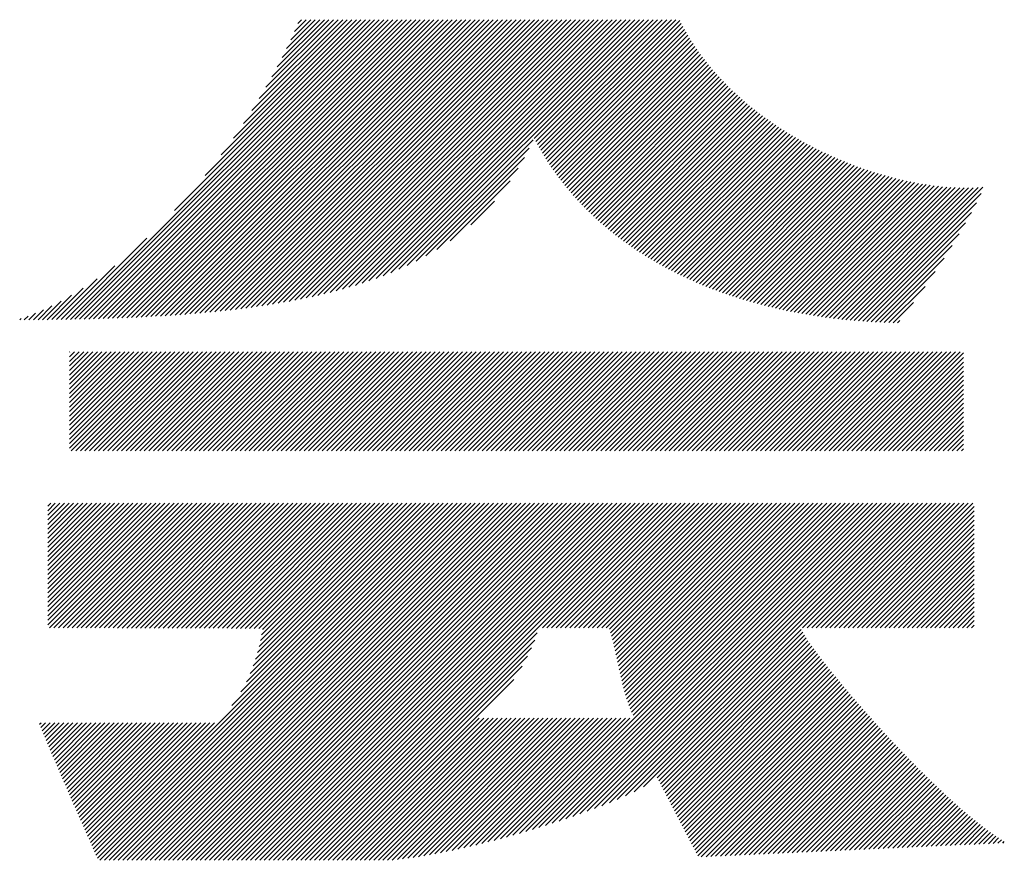
# Model space of a CAD drawing. Extents: x 49 to 2115, y 41 to 1417.
# Drawn here: x 1718 to 1737, y 65 to 82 of the extents above; entities that cross this region are included whole.
import ezdxf

# ---------------------------------------------------------------- set-up
doc = ezdxf.new("R2010")
doc.units = 0
doc.header["$LTSCALE"] = 5
doc.header["$MEASUREMENT"] = 0
doc.layers.add('_A-0_', color=7, linetype='CONTINUOUS')

msp = doc.modelspace()

# ---------------------------------------------------------------- linework, layer by layer
at = {"layer": '_A-0_', "color": 7, "linetype": 'Continuous'}
for p, q in [((1718.542, 75.775), (1724.345, 81.579)), ((1718.632, 75.777), (1724.434, 81.579)), ((1718.722, 75.778), (1724.522, 81.579)), ((1718.812, 75.78), (1724.61, 81.579)), ((1718.903, 75.782), (1724.699, 81.579)), ((1718.993, 75.785), (1724.787, 81.579)), ((1719.084, 75.787), (1724.876, 81.579)), ((1719.175, 75.79), (1724.964, 81.579)), ((1719.266, 75.793), (1725.052, 81.579)), ((1719.358, 75.796), (1725.141, 81.579)), ((1719.45, 75.799), (1725.229, 81.579)), ((1719.541, 75.803), (1725.317, 81.579)), ((1719.634, 75.806), (1725.406, 81.579)), ((1719.726, 75.81), (1725.494, 81.579)), ((1719.818, 75.814), (1725.583, 81.579)), ((1719.911, 75.819), (1725.671, 81.579)), ((1720.004, 75.824), (1725.759, 81.579)), ((1720.098, 75.829), (1725.848, 81.579)), ((1720.191, 75.834), (1725.936, 81.579)), ((1720.285, 75.839), (1726.025, 81.579)), ((1720.38, 75.845), (1726.113, 81.579)), ((1720.474, 75.851), (1726.201, 81.579)), ((1720.56, 77.881), (1724.257, 81.579)), ((1720.569, 75.858), (1726.29, 81.579)), ((1720.664, 75.865), (1726.378, 81.579)), ((1720.76, 75.872), (1726.467, 81.579)), ((1720.856, 75.88), (1726.555, 81.579)), ((1720.952, 75.888), (1726.643, 81.579)), ((1721.049, 75.896), (1726.732, 81.579)), ((1721.146, 75.905), (1726.82, 81.579)), ((1721.152, 78.562), (1724.168, 81.579)), ((1721.244, 75.914), (1726.908, 81.579)), ((1721.342, 75.924), (1726.997, 81.579)), ((1721.44, 75.934), (1727.085, 81.579)), ((1721.464, 78.963), (1724.08, 81.579)), ((1721.54, 75.944), (1727.174, 81.579)), ((1721.639, 75.956), (1727.262, 81.579)), ((1721.699, 79.286), (1723.992, 81.579)), ((1721.739, 75.968), (1727.35, 81.579)), ((1721.84, 75.98), (1727.439, 81.579)), ((1721.892, 79.567), (1723.903, 81.579)), ((1721.941, 75.993), (1727.527, 81.579)), ((1722.044, 76.007), (1727.616, 81.579)), ((1722.057, 79.821), (1723.815, 81.579)), ((1722.146, 76.021), (1727.704, 81.579)), ((1722.201, 80.053), (1723.726, 81.579)), ((1722.25, 76.036), (1727.792, 81.579)), ((1722.329, 80.27), (1723.638, 81.579)), ((1722.354, 76.052), (1727.881, 81.579)), ((1722.445, 80.474), (1723.55, 81.579)), ((1722.459, 76.069), (1727.969, 81.579)), ((1722.549, 80.666), (1723.461, 81.579)), ((1722.565, 76.086), (1728.058, 81.579)), ((1722.643, 80.849), (1723.373, 81.579)), ((1722.672, 76.105), (1728.146, 81.579)), ((1722.729, 81.023), (1723.285, 81.579)), ((1722.78, 76.124), (1728.234, 81.579)), ((1722.808, 81.19), (1723.196, 81.579)), ((1722.879, 81.35), (1723.108, 81.579)), ((1722.889, 76.145), (1728.323, 81.579)), ((1722.944, 81.503), (1723.019, 81.579)), ((1722.999, 76.166), (1728.411, 81.579)), ((1723.11, 76.189), (1728.499, 81.579)), ((1723.223, 76.214), (1728.588, 81.579)), ((1723.337, 76.24), (1728.676, 81.579)), ((1723.453, 76.267), (1728.765, 81.579)), ((1723.57, 76.296), (1728.853, 81.579)), ((1723.69, 76.327), (1728.941, 81.579)), ((1723.811, 76.36), (1729.03, 81.579)), ((1723.935, 76.396), (1729.118, 81.579)), ((1724.062, 76.434), (1729.207, 81.579)), ((1724.191, 76.475), (1729.295, 81.579)), ((1724.324, 76.519), (1729.383, 81.579)), ((1724.461, 76.568), (1729.472, 81.579)), ((1724.602, 76.621), (1729.56, 81.579)), ((1724.749, 76.679), (1729.649, 81.579)), ((1724.903, 76.744), (1729.737, 81.579)), ((1727.525, 79.278), (1729.825, 81.579)), ((1727.555, 79.22), (1729.914, 81.579)), ((1727.586, 79.163), (1730.002, 81.579)), ((1727.618, 79.106), (1730.09, 81.579)), ((1727.65, 79.05), (1730.179, 81.579)), ((1727.683, 78.994), (1730.267, 81.579)), ((1727.716, 78.939), (1730.341, 81.564)), ((1727.75, 78.884), (1730.371, 81.505)), ((1727.784, 78.83), (1730.401, 81.447)), ((1727.819, 78.777), (1730.432, 81.39)), ((1727.855, 78.724), (1730.464, 81.334)), ((1727.891, 78.672), (1730.497, 81.278)), ((1727.927, 78.62), (1730.53, 81.223)), ((1727.964, 78.569), (1730.564, 81.169)), ((1728.002, 78.518), (1730.599, 81.115)), ((1728.04, 78.468), (1730.634, 81.062)), ((1728.079, 78.418), (1730.67, 81.009)), ((1728.118, 78.369), (1730.707, 80.957)), ((1728.157, 78.32), (1730.744, 80.906)), ((1728.198, 78.272), (1730.781, 80.855)), ((1728.238, 78.224), (1730.82, 80.805)), ((1728.279, 78.176), (1730.858, 80.756)), ((1728.321, 78.13), (1730.898, 80.707)), ((1728.363, 78.083), (1730.938, 80.658)), ((1728.406, 78.038), (1730.978, 80.61)), ((1728.449, 77.992), (1731.019, 80.563)), ((1728.492, 77.947), (1731.061, 80.516)), ((1728.536, 77.903), (1731.103, 80.47)), ((1728.581, 77.859), (1731.146, 80.424)), ((1728.626, 77.816), (1731.189, 80.379)), ((1728.671, 77.773), (1731.232, 80.334)), ((1728.717, 77.73), (1731.276, 80.29)), ((1728.763, 77.688), (1731.321, 80.246)), ((1728.81, 77.646), (1731.366, 80.203)), ((1728.857, 77.605), (1731.412, 80.16)), ((1728.905, 77.564), (1731.458, 80.117)), ((1728.953, 77.524), (1731.504, 80.075)), ((1729.001, 77.484), (1731.551, 80.034)), ((1729.05, 77.445), (1731.598, 79.993)), ((1729.1, 77.406), (1731.646, 79.952)), ((1729.15, 77.368), (1731.695, 79.912)), ((1729.2, 77.33), (1731.743, 79.873)), ((1729.251, 77.292), (1731.793, 79.834)), ((1729.302, 77.255), (1731.842, 79.795)), ((1729.354, 77.218), (1731.892, 79.756)), ((1729.406, 77.182), (1731.943, 79.719)), ((1729.458, 77.146), (1731.994, 79.681)), ((1729.511, 77.11), (1732.045, 79.644)), ((1729.565, 77.075), (1732.097, 79.608)), ((1729.619, 77.041), (1732.149, 79.571)), ((1729.673, 77.007), (1732.202, 79.536)), ((1729.728, 76.973), (1732.255, 79.5)), ((1729.783, 76.94), (1732.308, 79.465)), ((1729.838, 76.907), (1732.362, 79.431)), ((1729.894, 76.874), (1732.417, 79.397)), ((1729.951, 76.842), (1732.471, 79.363)), ((1730.007, 76.811), (1732.527, 79.33)), ((1725.065, 76.818), (1727.502, 79.255)), ((1730.065, 76.78), (1732.582, 79.297)), ((1730.122, 76.749), (1732.638, 79.265)), ((1730.18, 76.719), (1732.695, 79.233)), ((1730.239, 76.689), (1732.751, 79.202)), ((1730.298, 76.659), (1732.809, 79.17)), ((1730.357, 76.63), (1732.866, 79.14)), ((1725.238, 76.903), (1727.425, 79.09)), ((1730.417, 76.602), (1732.925, 79.109)), ((1730.477, 76.574), (1732.983, 79.08)), ((1730.538, 76.546), (1733.042, 79.05)), ((1730.599, 76.519), (1733.102, 79.021)), ((1730.66, 76.492), (1733.161, 78.993)), ((1730.722, 76.465), (1733.222, 78.965)), ((1730.785, 76.439), (1733.282, 78.937)), ((1725.427, 77.004), (1727.333, 78.909)), ((1730.847, 76.413), (1733.344, 78.91)), ((1730.91, 76.388), (1733.405, 78.883)), ((1730.974, 76.363), (1733.467, 78.857)), ((1731.038, 76.339), (1733.53, 78.831)), ((1731.103, 76.315), (1733.593, 78.805)), ((1731.167, 76.292), (1733.656, 78.781)), ((1731.233, 76.269), (1733.72, 78.756)), ((1725.64, 77.128), (1727.216, 78.705)), ((1731.299, 76.246), (1733.785, 78.732)), ((1731.365, 76.224), (1733.85, 78.709)), ((1731.431, 76.202), (1733.915, 78.686)), ((1731.498, 76.181), (1733.981, 78.663)), ((1731.566, 76.16), (1734.047, 78.641)), ((1731.634, 76.139), (1734.114, 78.62)), ((1731.702, 76.119), (1734.182, 78.599)), ((1731.771, 76.1), (1734.25, 78.579)), ((1731.84, 76.081), (1734.319, 78.559)), ((1725.897, 77.297), (1727.056, 78.456)), ((1731.91, 76.062), (1734.388, 78.54)), ((1731.98, 76.044), (1734.458, 78.521)), ((1732.051, 76.026), (1734.528, 78.503)), ((1732.122, 76.008), (1734.599, 78.486)), ((1732.193, 75.991), (1734.671, 78.469)), ((1732.265, 75.975), (1734.743, 78.453)), ((1732.337, 75.959), (1734.816, 78.438)), ((1732.41, 75.943), (1734.89, 78.423)), ((1732.484, 75.928), (1734.964, 78.409)), ((1732.557, 75.914), (1735.04, 78.396)), ((1732.631, 75.9), (1735.116, 78.384)), ((1732.706, 75.886), (1735.193, 78.373)), ((1732.781, 75.873), (1735.271, 78.362)), ((1732.857, 75.86), (1735.35, 78.353)), ((1732.933, 75.848), (1735.43, 78.344)), ((1733.01, 75.836), (1735.511, 78.337)), ((1733.087, 75.824), (1735.593, 78.331)), ((1733.164, 75.814), (1735.677, 78.326)), ((1733.242, 75.803), (1735.762, 78.323)), ((1733.321, 75.793), (1735.848, 78.321)), ((1733.4, 75.784), (1735.936, 78.32)), ((1733.479, 75.775), (1736.026, 78.322)), ((1733.559, 75.767), (1736.118, 78.326)), ((1733.64, 75.759), (1736.213, 78.332)), ((1733.721, 75.752), (1736.181, 78.211)), ((1726.297, 77.608), (1726.753, 78.064)), ((1733.803, 75.745), (1736.089, 78.031)), ((1733.885, 75.739), (1735.988, 77.842)), ((1733.967, 75.733), (1735.877, 77.642)), ((1734.051, 75.728), (1735.753, 77.43)), ((1718.452, 75.774), (1720.025, 77.347)), ((1734.134, 75.723), (1735.615, 77.203)), ((1734.218, 75.719), (1735.461, 76.961)), ((1718.362, 75.772), (1719.403, 76.813)), ((1734.303, 75.715), (1735.287, 76.699)), ((1718.273, 75.771), (1719.059, 76.558)), ((1718.183, 75.77), (1718.792, 76.379)), ((1734.389, 75.712), (1735.091, 76.414)), ((1718.005, 75.769), (1718.366, 76.13)), ((1718.094, 75.769), (1718.566, 76.241)), ((1734.474, 75.71), (1734.866, 76.101)), ((1717.738, 75.767), (1717.867, 75.896)), ((1717.827, 75.767), (1718.02, 75.961)), ((1717.916, 75.768), (1718.186, 76.038)), ((1717.561, 75.767), (1717.588, 75.793)), ((1717.65, 75.767), (1717.723, 75.84)), ((1734.561, 75.708), (1734.605, 75.752)), ((1718.523, 73.281), (1720.391, 75.149)), ((1718.523, 73.37), (1720.302, 75.149)), ((1718.523, 73.458), (1720.214, 75.149)), ((1718.523, 73.547), (1720.126, 75.149)), ((1718.523, 73.635), (1720.037, 75.149)), ((1718.523, 73.723), (1719.949, 75.149)), ((1718.523, 73.812), (1719.861, 75.149)), ((1718.523, 73.9), (1719.772, 75.149)), ((1718.523, 73.989), (1719.684, 75.149)), ((1718.523, 74.077), (1719.595, 75.149)), ((1718.523, 74.165), (1719.507, 75.149)), ((1718.523, 74.254), (1719.419, 75.149)), ((1718.523, 74.342), (1719.33, 75.149)), ((1718.523, 74.431), (1719.242, 75.149)), ((1718.523, 74.519), (1719.153, 75.149)), ((1718.523, 74.607), (1719.065, 75.149)), ((1718.523, 74.696), (1718.977, 75.149)), ((1718.523, 74.784), (1718.888, 75.149)), ((1718.523, 74.872), (1718.8, 75.149)), ((1718.523, 74.961), (1718.711, 75.149)), ((1718.523, 75.049), (1718.623, 75.149)), ((1718.523, 75.138), (1718.535, 75.149)), ((1718.56, 73.23), (1720.479, 75.149)), ((1718.648, 73.23), (1720.568, 75.149)), ((1718.737, 73.23), (1720.656, 75.149)), ((1718.825, 73.23), (1720.744, 75.149)), ((1718.914, 73.23), (1720.833, 75.149)), ((1719.002, 73.23), (1720.921, 75.149)), ((1719.09, 73.23), (1721.01, 75.149)), ((1719.179, 73.23), (1721.098, 75.149)), ((1719.267, 73.23), (1721.186, 75.149)), ((1719.355, 73.23), (1721.275, 75.149)), ((1719.444, 73.23), (1721.363, 75.149)), ((1719.532, 73.23), (1721.452, 75.149)), ((1719.621, 73.23), (1721.54, 75.149)), ((1719.709, 73.23), (1721.628, 75.149)), ((1719.797, 73.23), (1721.717, 75.149)), ((1719.886, 73.23), (1721.805, 75.149)), ((1719.974, 73.23), (1721.893, 75.149)), ((1720.063, 73.23), (1721.982, 75.149)), ((1720.151, 73.23), (1722.07, 75.149)), ((1720.239, 73.23), (1722.159, 75.149)), ((1720.328, 73.23), (1722.247, 75.149)), ((1720.416, 73.23), (1722.335, 75.149)), ((1720.505, 73.23), (1722.424, 75.149)), ((1720.593, 73.23), (1722.512, 75.149)), ((1720.681, 73.23), (1722.601, 75.149)), ((1720.77, 73.23), (1722.689, 75.149)), ((1720.858, 73.23), (1722.777, 75.149)), ((1720.946, 73.23), (1722.866, 75.149)), ((1721.035, 73.23), (1722.954, 75.149)), ((1721.123, 73.23), (1723.042, 75.149)), ((1721.212, 73.23), (1723.131, 75.149)), ((1721.3, 73.23), (1723.219, 75.149)), ((1721.388, 73.23), (1723.308, 75.149)), ((1721.477, 73.23), (1723.396, 75.149)), ((1721.565, 73.23), (1723.484, 75.149)), ((1721.654, 73.23), (1723.573, 75.149)), ((1721.742, 73.23), (1723.661, 75.149)), ((1721.83, 73.23), (1723.75, 75.149)), ((1721.919, 73.23), (1723.838, 75.149)), ((1722.007, 73.23), (1723.926, 75.149)), ((1722.096, 73.23), (1724.015, 75.149)), ((1722.184, 73.23), (1724.103, 75.149)), ((1722.272, 73.23), (1724.192, 75.149)), ((1722.361, 73.23), (1724.28, 75.149)), ((1722.449, 73.23), (1724.368, 75.149)), ((1722.537, 73.23), (1724.457, 75.149)), ((1722.626, 73.23), (1724.545, 75.149)), ((1722.714, 73.23), (1724.633, 75.149)), ((1722.803, 73.23), (1724.722, 75.149)), ((1722.891, 73.23), (1724.81, 75.149)), ((1722.979, 73.23), (1724.899, 75.149)), ((1723.068, 73.23), (1724.987, 75.149)), ((1723.156, 73.23), (1725.075, 75.149)), ((1723.245, 73.23), (1725.164, 75.149)), ((1723.333, 73.23), (1725.252, 75.149)), ((1723.421, 73.23), (1725.341, 75.149)), ((1723.51, 73.23), (1725.429, 75.149)), ((1723.598, 73.23), (1725.517, 75.149)), ((1723.686, 73.23), (1725.606, 75.149)), ((1723.775, 73.23), (1725.694, 75.149)), ((1723.863, 73.23), (1725.783, 75.149)), ((1723.952, 73.23), (1725.871, 75.149)), ((1724.04, 73.23), (1725.959, 75.149)), ((1724.128, 73.23), (1726.048, 75.149)), ((1724.217, 73.23), (1726.136, 75.149)), ((1724.305, 73.23), (1726.224, 75.149)), ((1724.394, 73.23), (1726.313, 75.149)), ((1724.482, 73.23), (1726.401, 75.149)), ((1724.57, 73.23), (1726.49, 75.149)), ((1724.659, 73.23), (1726.578, 75.149)), ((1724.747, 73.23), (1726.666, 75.149)), ((1724.836, 73.23), (1726.755, 75.149)), ((1724.924, 73.23), (1726.843, 75.149)), ((1725.012, 73.23), (1726.932, 75.149)), ((1725.101, 73.23), (1727.02, 75.149)), ((1725.189, 73.23), (1727.108, 75.149)), ((1725.277, 73.23), (1727.197, 75.149)), ((1725.366, 73.23), (1727.285, 75.149)), ((1725.454, 73.23), (1727.374, 75.149)), ((1725.543, 73.23), (1727.462, 75.149)), ((1725.631, 73.23), (1727.55, 75.149)), ((1725.719, 73.23), (1727.639, 75.149)), ((1725.808, 73.23), (1727.727, 75.149)), ((1725.896, 73.23), (1727.815, 75.149)), ((1725.985, 73.23), (1727.904, 75.149)), ((1726.073, 73.23), (1727.992, 75.149)), ((1726.161, 73.23), (1728.081, 75.149)), ((1726.25, 73.23), (1728.169, 75.149)), ((1726.338, 73.23), (1728.257, 75.149)), ((1726.427, 73.23), (1728.346, 75.149)), ((1726.515, 73.23), (1728.434, 75.149)), ((1726.603, 73.23), (1728.523, 75.149)), ((1726.692, 73.23), (1728.611, 75.149)), ((1726.78, 73.23), (1728.699, 75.149)), ((1726.868, 73.23), (1728.788, 75.149)), ((1726.957, 73.23), (1728.876, 75.149)), ((1727.045, 73.23), (1728.965, 75.149)), ((1727.134, 73.23), (1729.053, 75.149)), ((1727.222, 73.23), (1729.141, 75.149)), ((1727.31, 73.23), (1729.23, 75.149)), ((1727.399, 73.23), (1729.318, 75.149)), ((1727.487, 73.23), (1729.406, 75.149)), ((1727.576, 73.23), (1729.495, 75.149)), ((1727.664, 73.23), (1729.583, 75.149)), ((1727.752, 73.23), (1729.672, 75.149)), ((1727.841, 73.23), (1729.76, 75.149)), ((1727.929, 73.23), (1729.848, 75.149)), ((1728.018, 73.23), (1729.937, 75.149)), ((1728.106, 73.23), (1730.025, 75.149)), ((1728.194, 73.23), (1730.114, 75.149)), ((1728.283, 73.23), (1730.202, 75.149)), ((1728.371, 73.23), (1730.29, 75.149)), ((1728.459, 73.23), (1730.379, 75.149)), ((1728.548, 73.23), (1730.467, 75.149)), ((1728.636, 73.23), (1730.556, 75.149)), ((1728.725, 73.23), (1730.644, 75.149)), ((1728.813, 73.23), (1730.732, 75.149)), ((1728.901, 73.23), (1730.821, 75.149)), ((1728.99, 73.23), (1730.909, 75.149)), ((1729.078, 73.23), (1730.997, 75.149)), ((1729.167, 73.23), (1731.086, 75.149)), ((1729.255, 73.23), (1731.174, 75.149)), ((1729.343, 73.23), (1731.263, 75.149)), ((1729.432, 73.23), (1731.351, 75.149)), ((1729.52, 73.23), (1731.439, 75.149)), ((1729.609, 73.23), (1731.528, 75.149)), ((1729.697, 73.23), (1731.616, 75.149)), ((1729.785, 73.23), (1731.705, 75.149)), ((1729.874, 73.23), (1731.793, 75.149)), ((1729.962, 73.23), (1731.881, 75.149)), ((1730.05, 73.23), (1731.97, 75.149)), ((1730.139, 73.23), (1732.058, 75.149)), ((1730.227, 73.23), (1732.146, 75.149)), ((1730.316, 73.23), (1732.235, 75.149)), ((1730.404, 73.23), (1732.323, 75.149)), ((1730.492, 73.23), (1732.412, 75.149)), ((1730.581, 73.23), (1732.5, 75.149)), ((1730.669, 73.23), (1732.588, 75.149)), ((1730.758, 73.23), (1732.677, 75.149)), ((1730.846, 73.23), (1732.765, 75.149)), ((1730.934, 73.23), (1732.854, 75.149)), ((1731.023, 73.23), (1732.942, 75.149)), ((1731.111, 73.23), (1733.03, 75.149)), ((1731.2, 73.23), (1733.119, 75.149)), ((1731.288, 73.23), (1733.207, 75.149)), ((1731.376, 73.23), (1733.296, 75.149)), ((1731.465, 73.23), (1733.384, 75.149)), ((1731.553, 73.23), (1733.472, 75.149)), ((1731.641, 73.23), (1733.561, 75.149)), ((1731.73, 73.23), (1733.649, 75.149)), ((1731.818, 73.23), (1733.737, 75.149)), ((1731.907, 73.23), (1733.826, 75.149)), ((1731.995, 73.23), (1733.914, 75.149)), ((1732.083, 73.23), (1734.003, 75.149)), ((1732.172, 73.23), (1734.091, 75.149)), ((1732.26, 73.23), (1734.179, 75.149)), ((1732.349, 73.23), (1734.268, 75.149)), ((1732.437, 73.23), (1734.356, 75.149)), ((1732.525, 73.23), (1734.445, 75.149)), ((1732.614, 73.23), (1734.533, 75.149)), ((1732.702, 73.23), (1734.621, 75.149)), ((1732.79, 73.23), (1734.71, 75.149)), ((1732.879, 73.23), (1734.798, 75.149)), ((1732.967, 73.23), (1734.887, 75.149)), ((1733.056, 73.23), (1734.975, 75.149)), ((1733.144, 73.23), (1735.063, 75.149)), ((1733.232, 73.23), (1735.152, 75.149)), ((1733.321, 73.23), (1735.24, 75.149)), ((1733.409, 73.23), (1735.328, 75.149)), ((1733.498, 73.23), (1735.417, 75.149)), ((1733.586, 73.23), (1735.505, 75.149)), ((1733.674, 73.23), (1735.594, 75.149)), ((1733.763, 73.23), (1735.682, 75.149)), ((1733.851, 73.23), (1735.77, 75.149)), ((1733.94, 73.23), (1735.835, 75.126)), ((1734.028, 73.23), (1735.835, 75.037)), ((1734.116, 73.23), (1735.835, 74.949)), ((1734.205, 73.23), (1735.835, 74.861)), ((1734.293, 73.23), (1735.835, 74.772)), ((1734.381, 73.23), (1735.835, 74.684)), ((1734.47, 73.23), (1735.835, 74.595)), ((1734.558, 73.23), (1735.835, 74.507)), ((1734.647, 73.23), (1735.835, 74.419)), ((1734.735, 73.23), (1735.835, 74.33)), ((1734.823, 73.23), (1735.835, 74.242)), ((1734.912, 73.23), (1735.835, 74.154)), ((1735, 73.23), (1735.835, 74.065)), ((1735.089, 73.23), (1735.835, 73.977)), ((1735.177, 73.23), (1735.835, 73.888)), ((1735.265, 73.23), (1735.835, 73.8)), ((1735.354, 73.23), (1735.835, 73.712)), ((1735.442, 73.23), (1735.835, 73.623)), ((1735.531, 73.23), (1735.835, 73.535)), ((1735.619, 73.23), (1735.835, 73.446)), ((1735.707, 73.23), (1735.835, 73.358)), ((1735.796, 73.23), (1735.835, 73.27)), ((1718.105, 69.858), (1720.46, 72.214)), ((1718.105, 69.947), (1720.372, 72.214)), ((1718.105, 70.035), (1720.284, 72.214)), ((1718.105, 70.124), (1720.195, 72.214)), ((1718.105, 70.212), (1720.107, 72.214)), ((1718.105, 70.3), (1720.019, 72.214)), ((1718.105, 70.389), (1719.93, 72.214)), ((1718.105, 70.477), (1719.842, 72.214)), ((1718.105, 70.565), (1719.753, 72.214)), ((1718.105, 70.654), (1719.665, 72.214)), ((1718.105, 70.742), (1719.577, 72.214)), ((1718.105, 70.831), (1719.488, 72.214)), ((1718.105, 70.919), (1719.4, 72.214)), ((1718.105, 71.007), (1719.311, 72.214)), ((1718.105, 71.096), (1719.223, 72.214)), ((1718.105, 71.184), (1719.135, 72.214)), ((1718.105, 71.273), (1719.046, 72.214)), ((1718.105, 71.361), (1718.958, 72.214)), ((1718.105, 71.449), (1718.869, 72.214)), ((1718.105, 71.538), (1718.781, 72.214)), ((1718.105, 71.626), (1718.693, 72.214)), ((1718.105, 71.715), (1718.604, 72.214)), ((1718.105, 71.803), (1718.516, 72.214)), ((1718.105, 71.891), (1718.428, 72.214)), ((1718.105, 71.98), (1718.339, 72.214)), ((1718.105, 72.068), (1718.251, 72.214)), ((1718.105, 72.156), (1718.162, 72.214)), ((1718.136, 69.801), (1720.549, 72.214)), ((1718.224, 69.801), (1720.637, 72.214)), ((1718.312, 69.801), (1720.726, 72.214)), ((1718.401, 69.8), (1720.814, 72.214)), ((1718.489, 69.8), (1720.902, 72.214)), ((1718.577, 69.8), (1720.991, 72.214)), ((1718.665, 69.8), (1721.079, 72.214)), ((1718.753, 69.799), (1721.168, 72.214)), ((1718.841, 69.799), (1721.256, 72.214)), ((1718.929, 69.799), (1721.344, 72.214)), ((1718.985, 65.523), (1725.675, 72.214)), ((1719.012, 65.462), (1725.764, 72.214)), ((1719.018, 69.799), (1721.433, 72.214)), ((1719.038, 65.4), (1725.852, 72.214)), ((1719.065, 65.339), (1725.941, 72.214)), ((1719.106, 69.798), (1721.521, 72.214)), ((1719.114, 65.299), (1726.029, 72.214)), ((1719.194, 69.798), (1721.61, 72.214)), ((1719.202, 65.299), (1726.117, 72.214)), ((1719.282, 69.798), (1721.698, 72.214)), ((1719.291, 65.299), (1726.206, 72.214)), ((1719.37, 69.798), (1721.786, 72.214)), ((1719.379, 65.299), (1726.294, 72.214)), ((1719.458, 69.797), (1721.875, 72.214)), ((1719.468, 65.299), (1726.383, 72.214)), ((1719.546, 69.797), (1721.963, 72.214)), ((1719.556, 65.299), (1726.471, 72.214)), ((1719.635, 69.797), (1722.051, 72.214)), ((1719.644, 65.299), (1726.559, 72.214)), ((1719.723, 69.797), (1722.14, 72.214)), ((1719.733, 65.299), (1726.648, 72.214)), ((1719.811, 69.796), (1722.228, 72.214)), ((1719.821, 65.299), (1726.736, 72.214)), ((1719.899, 69.796), (1722.317, 72.214)), ((1719.909, 65.299), (1726.824, 72.214)), ((1719.987, 69.796), (1722.405, 72.214)), ((1719.998, 65.299), (1726.913, 72.214)), ((1720.075, 69.796), (1722.493, 72.214)), ((1720.086, 65.299), (1727.001, 72.214)), ((1720.163, 69.795), (1722.582, 72.214)), ((1720.175, 65.299), (1727.09, 72.214)), ((1720.252, 69.795), (1722.67, 72.214)), ((1720.263, 65.299), (1727.178, 72.214)), ((1720.34, 69.795), (1722.759, 72.214)), ((1720.351, 65.299), (1727.266, 72.214)), ((1720.428, 69.795), (1722.847, 72.214)), ((1720.44, 65.299), (1727.355, 72.214)), ((1720.516, 69.794), (1722.935, 72.214)), ((1720.528, 65.299), (1727.443, 72.214)), ((1720.604, 69.794), (1723.024, 72.214)), ((1720.617, 65.299), (1727.532, 72.214)), ((1720.692, 69.794), (1723.112, 72.214)), ((1720.705, 65.299), (1727.62, 72.214)), ((1720.78, 69.794), (1723.201, 72.214)), ((1720.793, 65.299), (1727.708, 72.214)), ((1720.869, 69.793), (1723.289, 72.214)), ((1720.882, 65.299), (1727.797, 72.214)), ((1720.957, 69.793), (1723.377, 72.214)), ((1720.97, 65.299), (1727.885, 72.214)), ((1721.045, 69.793), (1723.466, 72.214)), ((1721.058, 65.299), (1727.973, 72.214)), ((1721.133, 69.793), (1723.554, 72.214)), ((1721.147, 65.299), (1728.062, 72.214)), ((1721.221, 69.792), (1723.642, 72.214)), ((1721.235, 65.299), (1728.15, 72.214)), ((1721.309, 69.792), (1723.731, 72.214)), ((1721.324, 65.299), (1728.239, 72.214)), ((1721.397, 69.792), (1723.819, 72.214)), ((1721.412, 65.299), (1728.327, 72.214)), ((1721.486, 69.792), (1723.908, 72.214)), ((1721.5, 65.299), (1728.415, 72.214)), ((1721.574, 69.792), (1723.996, 72.214)), ((1721.589, 65.299), (1728.504, 72.214)), ((1721.662, 69.791), (1724.084, 72.214)), ((1721.668, 68.295), (1725.587, 72.214)), ((1721.677, 65.299), (1728.592, 72.214)), ((1721.75, 69.791), (1724.173, 72.214)), ((1721.766, 65.299), (1728.681, 72.214)), ((1721.838, 69.791), (1724.261, 72.214)), ((1721.845, 68.56), (1725.499, 72.214)), ((1721.854, 65.299), (1728.769, 72.214)), ((1721.926, 69.791), (1724.35, 72.214)), ((1721.942, 65.299), (1728.857, 72.214)), ((1721.951, 68.754), (1725.41, 72.214)), ((1722.014, 69.79), (1724.438, 72.214)), ((1722.025, 68.917), (1725.322, 72.214)), ((1722.031, 65.299), (1728.946, 72.214)), ((1722.082, 69.062), (1725.233, 72.214)), ((1722.103, 69.79), (1724.526, 72.214)), ((1722.119, 65.299), (1729.034, 72.214)), ((1722.128, 69.196), (1725.145, 72.214)), ((1722.165, 69.322), (1725.057, 72.214)), ((1722.191, 69.79), (1724.615, 72.214)), ((1722.196, 69.441), (1724.968, 72.214)), ((1722.208, 65.299), (1729.123, 72.214)), ((1722.222, 69.556), (1724.88, 72.214)), ((1722.244, 69.666), (1724.792, 72.214)), ((1722.279, 69.79), (1724.703, 72.214)), ((1722.296, 65.299), (1729.211, 72.214)), ((1722.384, 65.299), (1729.299, 72.214)), ((1722.473, 65.299), (1729.388, 72.214)), ((1722.561, 65.299), (1729.476, 72.214)), ((1722.649, 65.299), (1729.564, 72.214)), ((1722.738, 65.299), (1729.653, 72.214)), ((1722.826, 65.299), (1729.741, 72.214)), ((1722.915, 65.299), (1729.83, 72.214)), ((1723.003, 65.299), (1729.918, 72.214)), ((1723.091, 65.299), (1730.006, 72.214)), ((1727.362, 65.857), (1733.719, 72.214)), ((1727.488, 65.894), (1733.807, 72.214)), ((1727.615, 65.933), (1733.896, 72.214)), ((1727.682, 69.801), (1730.095, 72.214)), ((1727.744, 65.974), (1733.984, 72.214)), ((1727.771, 69.801), (1730.183, 72.214)), ((1727.859, 69.801), (1730.272, 72.214)), ((1727.874, 66.015), (1734.072, 72.214)), ((1727.947, 69.801), (1730.36, 72.214)), ((1728.005, 66.058), (1734.161, 72.214)), ((1728.036, 69.801), (1730.448, 72.214)), ((1728.124, 69.801), (1730.537, 72.214)), ((1728.138, 66.103), (1734.249, 72.214)), ((1728.213, 69.801), (1730.625, 72.214)), ((1728.273, 66.149), (1734.337, 72.214)), ((1728.301, 69.801), (1730.714, 72.214)), ((1728.389, 69.801), (1730.802, 72.214)), ((1728.41, 66.197), (1734.426, 72.214)), ((1728.478, 69.801), (1730.89, 72.214)), ((1728.548, 66.248), (1734.514, 72.214)), ((1728.566, 69.801), (1730.979, 72.214)), ((1728.654, 69.801), (1731.067, 72.214)), ((1728.689, 66.3), (1734.603, 72.214)), ((1728.743, 69.801), (1731.155, 72.214)), ((1728.831, 69.801), (1731.244, 72.214)), ((1728.833, 66.356), (1734.691, 72.214)), ((1728.92, 69.801), (1731.332, 72.214)), ((1728.98, 66.415), (1734.779, 72.214)), ((1728.982, 69.775), (1731.421, 72.214)), ((1729.003, 69.707), (1731.509, 72.214)), ((1729.022, 69.638), (1731.597, 72.214)), ((1729.04, 69.568), (1731.686, 72.214)), ((1729.057, 69.497), (1731.774, 72.214)), ((1729.074, 69.425), (1731.863, 72.214)), ((1729.09, 69.353), (1731.951, 72.214)), ((1729.106, 69.28), (1732.039, 72.214)), ((1729.122, 69.208), (1732.128, 72.214)), ((1729.132, 66.478), (1734.868, 72.214)), ((1729.137, 69.135), (1732.216, 72.214)), ((1729.153, 69.062), (1732.305, 72.214)), ((1729.169, 68.99), (1732.393, 72.214)), ((1729.185, 68.917), (1732.481, 72.214)), ((1729.201, 68.845), (1732.57, 72.214)), ((1729.218, 68.774), (1732.658, 72.214)), ((1729.235, 68.703), (1732.746, 72.214)), ((1729.253, 68.632), (1732.835, 72.214)), ((1729.272, 68.563), (1732.923, 72.214)), ((1729.29, 66.547), (1734.956, 72.214)), ((1729.292, 68.494), (1733.012, 72.214)), ((1729.312, 68.426), (1733.1, 72.214)), ((1729.334, 68.36), (1733.188, 72.214)), ((1729.357, 68.294), (1733.277, 72.214)), ((1729.382, 68.231), (1733.365, 72.214)), ((1729.408, 68.169), (1733.454, 72.214)), ((1729.437, 68.109), (1733.542, 72.214)), ((1729.457, 66.626), (1735.045, 72.214)), ((1729.468, 68.051), (1733.63, 72.214)), ((1732.72, 69.801), (1735.133, 72.214)), ((1732.809, 69.801), (1735.221, 72.214)), ((1732.897, 69.801), (1735.31, 72.214)), ((1732.986, 69.801), (1735.398, 72.214)), ((1733.074, 69.801), (1735.487, 72.214)), ((1733.162, 69.801), (1735.575, 72.214)), ((1733.251, 69.801), (1735.663, 72.214)), ((1733.339, 69.801), (1735.752, 72.214)), ((1733.427, 69.801), (1735.84, 72.214)), ((1733.516, 69.801), (1735.928, 72.214)), ((1733.604, 69.801), (1736.017, 72.214)), ((1733.693, 69.801), (1736.044, 72.153)), ((1733.781, 69.801), (1736.044, 72.065)), ((1733.869, 69.801), (1736.044, 71.976)), ((1733.958, 69.801), (1736.044, 71.888)), ((1734.046, 69.801), (1736.044, 71.799)), ((1734.135, 69.801), (1736.044, 71.711)), ((1734.223, 69.801), (1736.044, 71.623)), ((1734.311, 69.801), (1736.044, 71.534)), ((1734.4, 69.801), (1736.044, 71.446)), ((1734.488, 69.801), (1736.044, 71.357)), ((1734.577, 69.801), (1736.044, 71.269)), ((1734.665, 69.801), (1736.044, 71.181)), ((1734.753, 69.801), (1736.044, 71.092)), ((1734.842, 69.801), (1736.044, 71.004)), ((1734.93, 69.801), (1736.044, 70.915)), ((1735.018, 69.801), (1736.044, 70.827)), ((1735.107, 69.801), (1736.044, 70.739)), ((1735.195, 69.801), (1736.044, 70.65)), ((1735.284, 69.801), (1736.044, 70.562)), ((1735.372, 69.801), (1736.044, 70.474)), ((1735.46, 69.801), (1736.044, 70.385)), ((1735.549, 69.801), (1736.044, 70.297)), ((1735.637, 69.801), (1736.044, 70.208)), ((1735.726, 69.801), (1736.044, 70.12)), ((1735.814, 69.801), (1736.044, 70.032)), ((1722.263, 69.774), (1722.279, 69.789)), ((1735.902, 69.801), (1736.044, 69.943)), ((1735.991, 69.801), (1736.044, 69.855)), ((1723.18, 65.299), (1727.584, 69.703)), ((1729.641, 66.722), (1732.692, 69.772)), ((1729.904, 66.897), (1732.722, 69.715)), ((1729.935, 66.839), (1732.755, 69.659)), ((1729.966, 66.781), (1732.789, 69.605)), ((1723.268, 65.299), (1727.533, 69.564)), ((1723.357, 65.299), (1727.473, 69.415)), ((1729.996, 66.724), (1732.825, 69.552)), ((1730.027, 66.666), (1732.861, 69.5)), ((1730.057, 66.608), (1732.897, 69.448)), ((1723.445, 65.299), (1727.396, 69.25)), ((1730.088, 66.55), (1732.935, 69.397)), ((1730.118, 66.492), (1732.972, 69.346)), ((1730.148, 66.433), (1733.01, 69.295)), ((1730.178, 66.375), (1733.048, 69.245)), ((1723.533, 65.299), (1727.293, 69.058)), ((1730.208, 66.317), (1733.086, 69.195)), ((1730.239, 66.259), (1733.125, 69.145)), ((1730.269, 66.2), (1733.164, 69.096)), ((1730.299, 66.142), (1733.203, 69.046)), ((1730.329, 66.084), (1733.242, 68.997)), ((1730.359, 66.026), (1733.281, 68.948)), ((1730.389, 65.967), (1733.321, 68.899)), ((1730.419, 65.909), (1733.361, 68.85)), ((1723.622, 65.299), (1727.126, 68.803)), ((1730.449, 65.851), (1733.4, 68.802)), ((1730.48, 65.793), (1733.44, 68.753)), ((1730.51, 65.735), (1733.481, 68.705)), ((1730.54, 65.677), (1733.521, 68.657)), ((1730.571, 65.619), (1733.561, 68.609)), ((1730.601, 65.561), (1733.602, 68.561)), ((1730.632, 65.503), (1733.642, 68.513)), ((1730.662, 65.445), (1733.683, 68.466)), ((1730.693, 65.388), (1733.724, 68.418)), ((1730.759, 65.365), (1733.765, 68.371)), ((1730.852, 65.369), (1733.806, 68.323)), ((1730.944, 65.374), (1733.847, 68.276)), ((1731.037, 65.378), (1733.888, 68.229)), ((1731.13, 65.382), (1733.93, 68.182)), ((1731.222, 65.386), (1733.971, 68.135)), ((1731.315, 65.391), (1734.013, 68.088)), ((1717.947, 67.933), (1717.974, 67.959)), ((1717.973, 67.87), (1718.062, 67.959)), ((1717.998, 67.807), (1718.15, 67.959)), ((1718.024, 67.744), (1718.239, 67.959)), ((1718.05, 67.682), (1718.327, 67.959)), ((1718.076, 67.619), (1718.416, 67.959)), ((1718.101, 67.557), (1718.504, 67.959)), ((1718.127, 67.494), (1718.592, 67.959)), ((1718.154, 67.432), (1718.681, 67.959)), ((1718.18, 67.37), (1718.769, 67.959)), ((1718.206, 67.308), (1718.857, 67.959)), ((1718.232, 67.245), (1718.946, 67.959)), ((1718.259, 67.183), (1719.034, 67.959)), ((1718.285, 67.121), (1719.123, 67.959)), ((1718.311, 67.06), (1719.211, 67.959)), ((1718.338, 66.998), (1719.299, 67.959)), ((1718.365, 66.936), (1719.388, 67.959)), ((1718.391, 66.874), (1719.476, 67.959)), ((1718.418, 66.813), (1719.565, 67.959)), ((1718.445, 66.751), (1719.653, 67.959)), ((1718.472, 66.689), (1719.741, 67.959)), ((1718.498, 66.628), (1719.83, 67.959)), ((1718.525, 66.566), (1719.918, 67.959)), ((1718.552, 66.505), (1720.006, 67.959)), ((1718.579, 66.443), (1720.095, 67.959)), ((1718.606, 66.382), (1720.183, 67.959)), ((1718.633, 66.321), (1720.272, 67.959)), ((1718.66, 66.259), (1720.36, 67.959)), ((1718.687, 66.198), (1720.448, 67.959)), ((1718.714, 66.137), (1720.537, 67.959)), ((1718.741, 66.075), (1720.625, 67.959)), ((1718.768, 66.014), (1720.714, 67.959)), ((1718.795, 65.953), (1720.802, 67.959)), ((1718.822, 65.891), (1720.89, 67.959)), ((1718.85, 65.83), (1720.979, 67.959)), ((1718.877, 65.769), (1721.067, 67.959)), ((1718.904, 65.707), (1721.156, 67.959)), ((1718.931, 65.646), (1721.244, 67.959)), ((1718.958, 65.584), (1721.332, 67.959)), ((1723.71, 65.299), (1726.461, 68.05)), ((1723.799, 65.299), (1726.55, 68.05)), ((1723.887, 65.299), (1726.638, 68.05)), ((1723.975, 65.299), (1726.727, 68.05)), ((1724.064, 65.299), (1726.815, 68.05)), ((1724.152, 65.299), (1726.903, 68.05)), ((1724.24, 65.299), (1726.992, 68.05)), ((1724.329, 65.299), (1727.08, 68.05)), ((1724.417, 65.299), (1727.169, 68.05)), ((1724.506, 65.299), (1727.257, 68.05)), ((1724.594, 65.299), (1727.345, 68.05)), ((1724.682, 65.299), (1727.434, 68.05)), ((1724.776, 65.304), (1727.522, 68.05)), ((1724.874, 65.314), (1727.61, 68.05)), ((1724.974, 65.325), (1727.699, 68.05)), ((1725.075, 65.338), (1727.787, 68.05)), ((1725.178, 65.352), (1727.876, 68.05)), ((1725.282, 65.368), (1727.964, 68.05)), ((1725.387, 65.385), (1728.052, 68.05)), ((1725.494, 65.403), (1728.141, 68.05)), ((1725.602, 65.423), (1728.229, 68.05)), ((1725.712, 65.444), (1728.318, 68.05)), ((1725.822, 65.467), (1728.406, 68.05)), ((1725.934, 65.49), (1728.494, 68.05)), ((1726.047, 65.515), (1728.583, 68.05)), ((1726.161, 65.54), (1728.671, 68.05)), ((1726.276, 65.567), (1728.759, 68.05)), ((1726.393, 65.595), (1728.848, 68.05)), ((1726.51, 65.624), (1728.936, 68.05)), ((1726.628, 65.654), (1729.025, 68.05)), ((1726.748, 65.685), (1729.113, 68.05)), ((1726.868, 65.717), (1729.201, 68.05)), ((1726.99, 65.75), (1729.29, 68.05)), ((1727.113, 65.785), (1729.378, 68.05)), ((1727.237, 65.82), (1729.467, 68.05)), ((1731.408, 65.395), (1734.054, 68.042)), ((1731.5, 65.399), (1734.096, 67.995)), ((1731.593, 65.403), (1734.138, 67.949)), ((1731.686, 65.408), (1734.18, 67.902)), ((1731.778, 65.412), (1734.222, 67.856)), ((1731.871, 65.416), (1734.264, 67.81)), ((1731.964, 65.42), (1734.307, 67.764)), ((1732.056, 65.425), (1734.349, 67.718)), ((1732.149, 65.429), (1734.392, 67.672)), ((1732.242, 65.433), (1734.434, 67.626)), ((1732.334, 65.438), (1734.477, 67.58)), ((1732.427, 65.442), (1734.52, 67.535)), ((1732.519, 65.446), (1734.563, 67.489)), ((1732.612, 65.45), (1734.606, 67.444)), ((1732.705, 65.455), (1734.649, 67.399)), ((1732.797, 65.459), (1734.692, 67.354)), ((1732.89, 65.463), (1734.735, 67.308)), ((1732.983, 65.467), (1734.779, 67.264)), ((1733.075, 65.472), (1734.823, 67.219)), ((1733.168, 65.476), (1734.866, 67.174)), ((1733.261, 65.48), (1734.91, 67.13)), ((1733.353, 65.485), (1734.954, 67.085)), ((1733.446, 65.489), (1734.998, 67.041)), ((1733.539, 65.493), (1735.042, 66.997)), ((1733.631, 65.497), (1735.087, 66.953)), ((1733.724, 65.502), (1735.131, 66.909)), ((1733.817, 65.506), (1735.176, 66.865)), ((1733.909, 65.51), (1735.221, 66.821)), ((1734.002, 65.514), (1735.266, 66.778)), ((1734.095, 65.519), (1735.311, 66.735)), ((1734.187, 65.523), (1735.356, 66.692)), ((1734.28, 65.527), (1735.401, 66.649)), ((1734.373, 65.531), (1735.447, 66.606)), ((1734.465, 65.536), (1735.493, 66.563)), ((1734.558, 65.54), (1735.539, 66.521)), ((1734.651, 65.544), (1735.585, 66.478)), ((1734.743, 65.549), (1735.631, 66.436)), ((1734.836, 65.553), (1735.678, 66.394)), ((1734.929, 65.557), (1735.724, 66.353)), ((1735.021, 65.561), (1735.771, 66.311)), ((1735.114, 65.566), (1735.819, 66.27)), ((1735.207, 65.57), (1735.866, 66.229)), ((1735.299, 65.574), (1735.914, 66.189)), ((1735.392, 65.578), (1735.962, 66.148)), ((1735.485, 65.583), (1736.01, 66.108)), ((1735.577, 65.587), (1736.059, 66.069)), ((1735.67, 65.591), (1736.108, 66.029)), ((1735.763, 65.596), (1736.157, 65.99)), ((1735.855, 65.6), (1736.207, 65.952)), ((1735.948, 65.604), (1736.257, 65.914)), ((1736.041, 65.608), (1736.308, 65.876)), ((1736.133, 65.613), (1736.359, 65.839)), ((1736.226, 65.617), (1736.411, 65.802)), ((1736.318, 65.621), (1736.464, 65.767)), ((1736.411, 65.625), (1736.517, 65.731)), ((1736.504, 65.63), (1736.571, 65.697)), ((1736.596, 65.634), (1736.626, 65.664))]:
    msp.add_line(p, q, dxfattribs=at)

doc.saveas('drawing.dxf')
